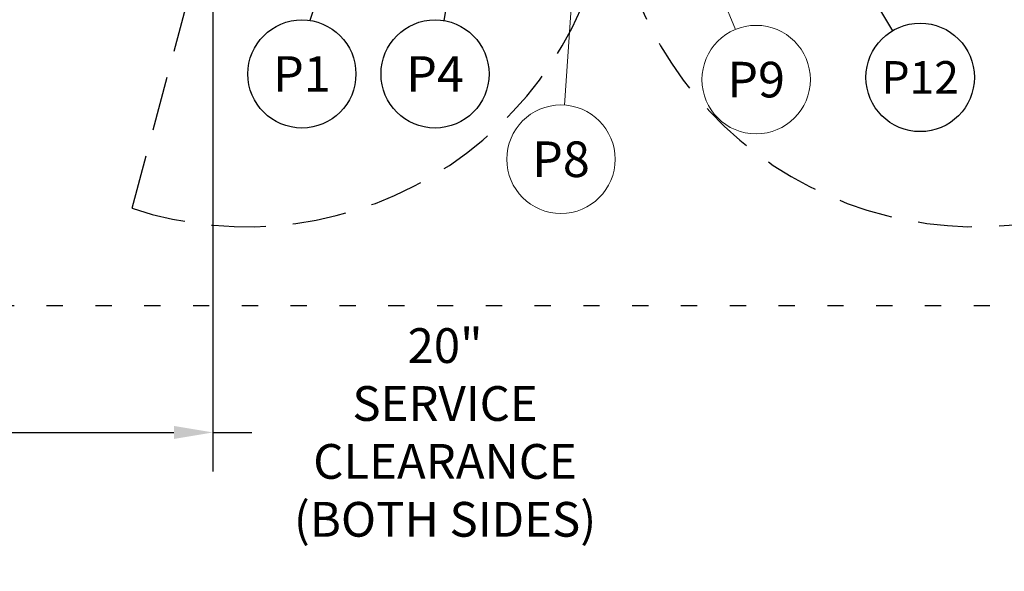
# Model space of a CAD drawing. Extents: x 0 to 411, y 0 to 262.
# Drawn here: x 58 to 112, y 137 to 168 of the extents above; entities that cross this region are included whole.
import ezdxf
from ezdxf.enums import TextEntityAlignment as Align

# ---------------------------------------------------------------- set-up
doc = ezdxf.new("R2010")
doc.units = 0
doc.header["$LTSCALE"] = 12
doc.header["$MEASUREMENT"] = 0
for name, pattern in [('C_DASHED_L', [0.375, 0.25, -0.125]), ('C_DASHED_M', [0.225, 0.075, -0.15]), ('C_SOLID_L', [0]), ('C_SOLID_M', [0])]:
    doc.linetypes.add(name, pattern=pattern)
doc.layers.get('0').update_dxf_attribs({"linetype": 'C_SOLID_M'})
doc.layers.get('Defpoints').update_dxf_attribs({"linetype": 'CONTINUOUS'})
doc.styles.get("Standard").update_dxf_attribs({"font": 'romans.shx'})
doc.dimstyles.get("Standard").update_dxf_attribs({"dimscale": 12, "dimtxt": 0.16, "dimasz": 0.18, "dimexe": 0.18, "dimexo": 0.06, "dimgap": 0.09, "dimtad": 0, "dimtih": 1, "dimtoh": 1, "dimdec": 3, "dimdsep": 46, "dimlunit": 5, "dimtxsty": 'Standard', "dimcen": 0.09, "dimaunit": 1, "dimadec": 0, "dimazin": 2, "dimtfac": 1, "dimtdec": 3, "dimtmove": 0, "dimatfit": 3, "dimfxl": 1, "dimfrac": 2, "dimtolj": 1, "dimtzin": 0, "dimarcsym": 0})

# ---------------------------------------------------------------- blocks, each defined once
blk = doc.blocks.new('*D266')
at = {"color": 0, "linetype": 'Continuous', "lineweight": -2}
for p, q in [((68.456, 174.057), (68.456, 142.542)), ((48.456, 151.006), (48.456, 142.542)), ((50.616, 144.702), (66.296, 144.702)), ((68.456, 144.702), (70.616, 144.702))]:
    blk.add_line(p, q, dxfattribs=at).dxf.unprotected_set("ltscale", 0)
at = {"color": 0}
for points in [[(50.616, 145.062), (50.616, 144.342), (48.456, 144.702)], [(66.296, 144.342), (66.296, 145.062), (68.456, 144.702)]]:
    blk.add_solid(points, dxfattribs=at)
at = {"layer": 'Defpoints', "color": 0}
for p in [(68.456, 174.777), (48.456, 151.726), (68.456, 144.702)]:
    blk.add_point(p, dxfattribs=at)
at = {"color": 0, "insert": (81.302, 144.702), "char_height": 1.92, "attachment_point": 5}
blk.add_mtext('\\A1;20"\\PSERVICE\\PCLEARANCE\\P(BOTH SIDES)', dxfattribs=at)
blk = doc.blocks.new('*D282')
at = {"color": 0, "linetype": 'Continuous', "lineweight": -2}
for p, q in [((67.736, 174.745), (35.009, 174.745)), ((37.169, 172.585), (37.169, 168.655)), ((37.169, 153.886), (37.169, 157.815)), ((47.736, 151.726), (35.009, 151.726))]:
    blk.add_line(p, q, dxfattribs=at).dxf.unprotected_set("ltscale", 0)
at = {"color": 0}
for points in [[(37.529, 172.585), (36.809, 172.585), (37.169, 174.745)], [(36.809, 153.886), (37.529, 153.886), (37.169, 151.726)]]:
    blk.add_solid(points, dxfattribs=at)
at = {"layer": 'Defpoints', "color": 0}
for p in [(68.456, 174.745), (37.169, 151.726), (48.456, 151.726)]:
    blk.add_point(p, dxfattribs=at)
at = {"color": 0, "insert": (37.169, 163.235), "char_height": 1.92, "attachment_point": 5}
blk.add_mtext('\\A1;   23"\\POPEN DOOR\\PCLEARANCE', dxfattribs=at)

msp = doc.modelspace()

# ---------------------------------------------------------------- linework, layer by layer
at = {"color": 92}
msp.add_line((90.1283, 193.5243), (106.0533, 166.9018), dxfattribs=at).dxf.unprotected_set("ltscale", 0)
msp.add_line((81.4617, 189.8993), (73.8143, 167.4734)).dxf.unprotected_set("ltscale", 0)
at = {"linetype": 'Continuous'}
msp.add_line((81.2616, 167.4606), (83.6163, 183.746), dxfattribs=at)
at = {"color": 201, "lineweight": 0}
for p, q in [((89.1901, 181.75), (87.9169, 162.7972)), ((92.2533, 179.375), (97.3711, 166.977))]:
    msp.add_line(p, q, dxfattribs=at).dxf.unprotected_set("ltscale", 0)
at = {"color": 20, "linetype": 'C_DASHED_L'}
msp.add_line((63.988, 157.0899), (68.6936, 174.6513), dxfattribs=at)
at = {"color": 20, "linetype": 'C_DASHED_M'}
msp.add_line((48.4561, 151.7263), (142.3918, 151.7263), dxfattribs=at)
at = {"linetype": 'C_SOLID_L'}
for centre in [(73.3801, 164.5151), (80.7476, 164.5151)]:
    msp.add_circle(centre, 2.99, dxfattribs=at).dxf.unprotected_set("ltscale", 0)
at = {"color": 92, "linetype": 'C_SOLID_L'}
msp.add_circle((107.5933, 164.3273), 3, dxfattribs=at).dxf.unprotected_set("ltscale", 0)
at = {"color": 201, "linetype": 'C_SOLID_L', "lineweight": 20}
for centre in [(98.5158, 164.2039), (87.7158, 159.8039)]:
    msp.add_circle(centre, 3, dxfattribs=at).dxf.unprotected_set("ltscale", 0)
at = {"color": 20, "linetype": 'C_DASHED_L'}
for centre, start, end in [((70.3275, 176.3074), 251.7432, 355.57154), ((110.679, 176.3074), 184.42846, 288.2568)]:
    msp.add_arc(centre, 20.2362, start, end, dxfattribs=at)

# ---------------------------------------------------------------- texts
at = {"linetype": 'C_SOLID_L'}
for s, p in [('P1', (73.3801, 163.5307)), ('P4', (80.7476, 163.5307))]:
    e = msp.add_text(s, height=1.96876, dxfattribs=at)
    e.set_placement(p, align=Align.CENTER)
    e.dxf.unprotected_set("ltscale", 0)
at = {"color": 201, "linetype": 'C_SOLID_L', "lineweight": 0}
for s, p in [('P9', (98.5158, 163.2196)), ('P8', (87.7158, 158.8196))]:
    e = msp.add_text(s, height=1.96876, dxfattribs=at)
    e.set_placement(p, align=Align.CENTER)
    e.dxf.unprotected_set("ltscale", 0)
at = {"color": 92, "linetype": 'C_SOLID_L'}
e = msp.add_text('P12', height=1.8, dxfattribs=at)
e.set_placement((107.5933, 163.4273), align=Align.CENTER)
e.dxf.unprotected_set("ltscale", 0)

# ---------------------------------------------------------------- dimensions: what is measured, and where the dimension line sits
at = {"linetype": 'Continuous'}
for base, p1, p2, angle, text, picture, middle in [((37.1688, 151.7257), (68.456, 174.7449), (48.4561, 151.7257), 90, '   23"\\POPEN DOOR\\PCLEARANCE', '*D282', (37.1688, 163.2353)), ((68.456, 144.7015), (48.4561, 151.7263), (68.456, 174.7775), 180, '20"\\PSERVICE\\PCLEARANCE\\P(BOTH SIDES)', '*D266', (81.3017, 144.7015))]:
    dim = msp.add_linear_dim(base=base, p1=p1, p2=p2, angle=angle, text=text, dimstyle='Standard', override={"dimpost": '"'}, dxfattribs=at)
    dim.commit()
    dim.dimension.update_dxf_attribs({"geometry": picture, "text_midpoint": middle})
    dim.dimension.dxf.unprotected_set("ltscale", 0)

doc.saveas('drawing.dxf')
